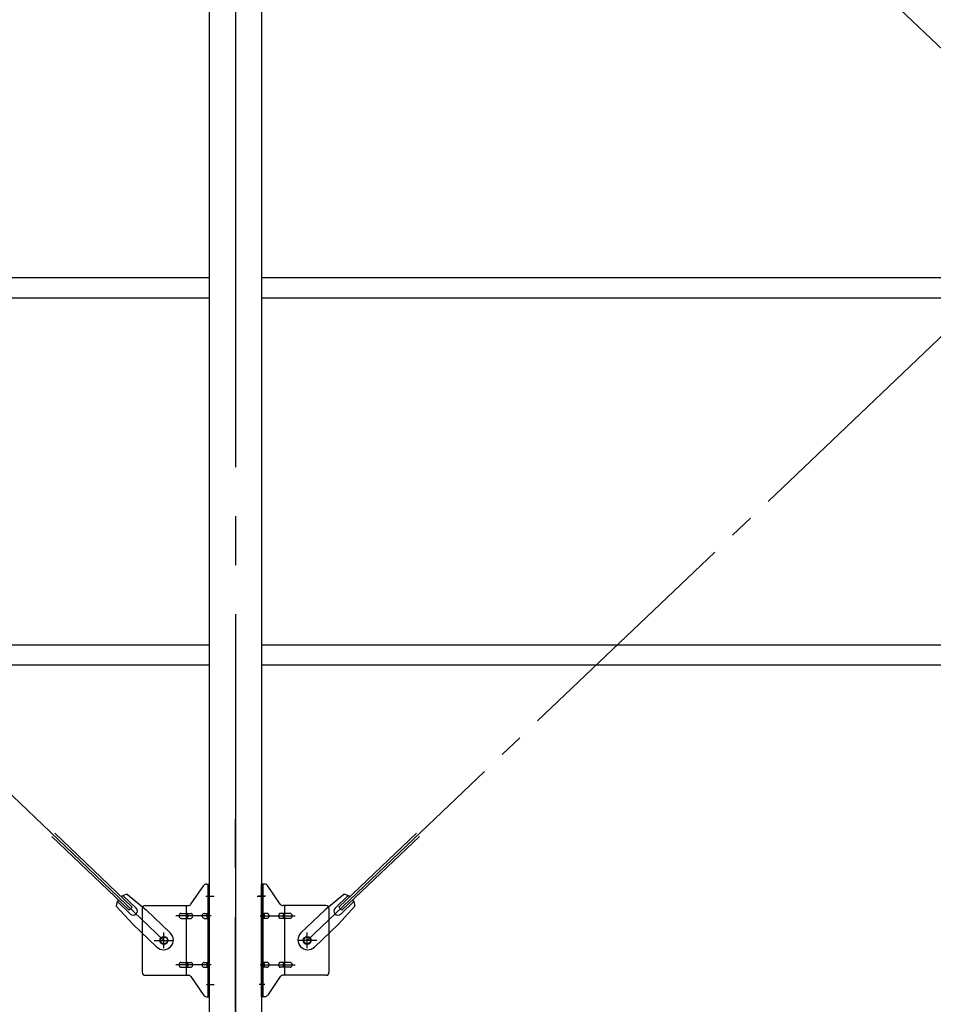
# Model space of a CAD drawing. Extents: x 868 to 33081, y 362 to 22484.
# Drawn here: x 20131 to 21624, y 16463 to 18072 of the extents above; entities that cross this region are included whole.
import ezdxf

# ---------------------------------------------------------------- set-up
doc = ezdxf.new("R2010")
doc.units = 0
doc.header["$LTSCALE"] = 80
doc.header["$MEASUREMENT"] = 0
doc.linetypes.add('1PL-M', pattern=[15, 12, -1, 1, -1])
doc.linetypes.add('1PL-SL', pattern=[6.5, 5, -0.5, 0.5, -0.5])
for name, color, linetype in [('1PL-M1', 6, '1PL-M'), ('ブレ-ス', 3, 'CONTINUOUS'), ('ブレ-ス取付金物', 2, 'CONTINUOUS'), ('後柱', 3, 'CONTINUOUS'), ('胴縁', 1, 'CONTINUOUS')]:
    doc.layers.add(name, color=color, linetype=linetype)

msp = doc.modelspace()

# ---------------------------------------------------------------- linework, layer by layer
at = {"layer": '1PL-M1'}
msp.add_line((20483.9, 14445.6), (20483.9, 16785.6), dxfattribs=at)
at = {"layer": 'ブレ-ス', "color": 6, "linetype": '1PL-SL'}
for p, q in [((20366.9, 16567.6), (17800.9, 19011.6)), ((23166.9, 16567.6), (20600.9, 19011.6)), ((20600.9, 16567.6), (23166.9, 19011.6))]:
    msp.add_line(p, q, dxfattribs=at)
at = {"layer": 'ブレ-ス'}
for p, q in [((20310.2, 16616.8), (20183.5, 16737.5)), ((20315, 16621.9), (20188.3, 16742.6)), ((20652.8, 16621.9), (20779.5, 16742.6)), ((20657.7, 16616.8), (20784.4, 16737.5)), ((20321.4, 16620.3), (20299.9, 16640.7)), ((20307.4, 16642.7), (20338.1, 16617.2)), ((20660.5, 16642.7), (20629.7, 16617.2)), ((20646.5, 16620.3), (20667.9, 16640.7)), ((20289, 16623.4), (20316, 16594)), ((20312.1, 16610.6), (20290.7, 16631)), ((20310.2, 16616.8), (20315, 16621.9)), ((20678.9, 16623.4), (20651.8, 16594)), ((20657.7, 16616.8), (20652.8, 16621.9)), ((20655.7, 16610.6), (20677.1, 16631)), ((20377.2, 16579.9), (20338.1, 16617.2)), ((20590.6, 16579.9), (20629.7, 16617.2)), ((20355.1, 16556.7), (20316, 16594)), ((20612.7, 16556.7), (20651.8, 16594))]:
    msp.add_line(p, q, dxfattribs=at)
for centre in [(20366.9, 16567.6), (20600.9, 16567.6)]:
    msp.add_circle(centre, 5.5, dxfattribs=at)
for centre, radius, start, end in [((20309, 16622.8), 20, 94.5589, 126.3159), ((20658.9, 16622.8), 20, 53.6841, 85.4411), ((20309, 16622.8), 20, 146.4732, 178.2302), ((20316.7, 16615.4), 6.7, 226.3946, 46.3946), ((20651.1, 16615.4), 6.7, 133.6054, 313.6054), ((20658.9, 16622.8), 20, 1.7698, 33.5268), ((20366.2, 16568.3), 16, 226.3946, 46.3946), ((20601.7, 16568.3), 16, 133.6054, 313.6054)]:
    msp.add_arc(centre, radius, start, end, dxfattribs=at)
at = {"layer": 'ブレ-ス取付金物'}
for p, q in [((20410.9, 16626.8), (20431.9, 16657.5)), ((20436.1, 16659.6), (20441.4, 16659.6)), ((20439.1, 16475.6), (20439.1, 16659.6)), ((20441.4, 16475.6), (20441.4, 16659.6)), ((20526.4, 16475.6), (20526.4, 16659.6)), ((20531.8, 16659.6), (20526.4, 16659.6)), ((20528.7, 16475.6), (20528.7, 16659.6)), ((20556.9, 16626.8), (20535.9, 16657.5)), ((20331.4, 16619.6), (20331.4, 16515.6)), ((20336.4, 16624.6), (20406.8, 16624.6)), ((20403.7, 16510.6), (20403.7, 16624.6)), ((20439.1, 16619.6), (20441.4, 16619.6)), ((20528.7, 16619.6), (20526.4, 16619.6)), ((20631.4, 16624.6), (20561.1, 16624.6)), ((20564.1, 16510.6), (20564.1, 16624.6)), ((20636.4, 16619.6), (20636.4, 16515.6)), ((20394.9, 16611.6), (20403.7, 16611.6)), ((20394.9, 16603.6), (20403.7, 16603.6)), ((20404.7, 16611.6), (20411.2, 16611.6)), ((20404.7, 16603.6), (20411.2, 16603.6)), ((20432.6, 16611.6), (20439.1, 16611.6)), ((20432.6, 16603.6), (20439.1, 16603.6)), ((20535.2, 16611.6), (20528.7, 16611.6)), ((20535.2, 16603.6), (20528.7, 16603.6)), ((20563.1, 16611.6), (20556.6, 16611.6)), ((20563.1, 16603.6), (20556.6, 16603.6)), ((20572.9, 16611.6), (20564.1, 16611.6)), ((20572.9, 16603.6), (20564.1, 16603.6)), ((20394.9, 16531.6), (20403.7, 16531.6)), ((20394.9, 16523.6), (20403.7, 16523.6)), ((20404.7, 16531.6), (20411.2, 16531.6)), ((20404.7, 16523.6), (20411.2, 16523.6)), ((20432.6, 16531.6), (20439.1, 16531.6)), ((20432.6, 16523.6), (20439.1, 16523.6)), ((20535.2, 16531.6), (20528.7, 16531.6)), ((20535.2, 16523.6), (20528.7, 16523.6)), ((20563.1, 16531.6), (20556.6, 16531.6)), ((20563.1, 16523.6), (20556.6, 16523.6)), ((20572.9, 16531.6), (20564.1, 16531.6)), ((20572.9, 16523.6), (20564.1, 16523.6)), ((20336.4, 16510.6), (20406.8, 16510.6)), ((20410.9, 16508.5), (20431.9, 16477.8)), ((20439.1, 16515.6), (20441.4, 16515.6)), ((20528.7, 16515.6), (20526.4, 16515.6)), ((20556.9, 16508.5), (20535.9, 16477.8)), ((20631.4, 16510.6), (20561.1, 16510.6)), ((20436.1, 16475.6), (20441.4, 16475.6)), ((20531.8, 16475.6), (20526.4, 16475.6))]:
    msp.add_line(p, q, dxfattribs=at)
at = {"layer": 'ブレ-ス取付金物', "color": 6, "linetype": '1PL-SL'}
for p, q in [((20435.3, 16639.6), (20446.5, 16639.6)), ((20532.5, 16639.6), (20521.4, 16639.6)), ((20443.9, 16607.6), (20386.5, 16607.6)), ((20523.9, 16607.6), (20581.3, 16607.6)), ((20366.9, 16554.7), (20366.9, 16580.6)), ((20600.9, 16554.7), (20600.9, 16580.6)), ((20350.9, 16567.6), (20382.7, 16567.6)), ((20616.9, 16567.6), (20585.1, 16567.6)), ((20443.9, 16527.6), (20386.5, 16527.6)), ((20523.9, 16527.6), (20581.3, 16527.6)), ((20436.4, 16495.6), (20445.4, 16495.6)), ((20531.4, 16495.6), (20522.5, 16495.6))]:
    msp.add_line(p, q, dxfattribs=at)
at = {"layer": 'ブレ-ス取付金物'}
for centre in [(20366.9, 16567.6), (20600.9, 16567.6)]:
    msp.add_circle(centre, 6.5, dxfattribs=at)
for centre, radius, start, end in [((20436.1, 16654.6), 5, 90, 145.561), ((20436.1, 16654.6), 5, 90, 145.561), ((20531.8, 16654.6), 5, 34.439, 90), ((20531.8, 16654.6), 5, 34.439, 90), ((20336.4, 16619.6), 5, 90, 180), ((20406.8, 16629.6), 5, 270, 325.561), ((20561.1, 16629.6), 5, 214.439, 270), ((20631.4, 16619.6), 5, 0, 90), ((20396, 16607.6), 4.56, 160.0776, 180), ((20396, 16607.6), 4.56, 180, 199.9224), ((20395.5, 16607.8), 4.01, 138.8141, 160.0776), ((20395.5, 16607.4), 4.01, 199.9224, 221.1859), ((20395.1, 16608.1), 3.57, 115.3323, 138.8141), ((20395.1, 16607.2), 3.57, 221.1859, 244.6677), ((20394.9, 16608.6), 3.07, 90, 115.3323), ((20394.9, 16606.7), 3.07, 244.6677, 270), ((20403.7, 16610), 1.61, 56.4659, 90), ((20403.7, 16605.2), 1.61, 270, 303.5341), ((20403, 16608.9), 2.98, 32.0054, 56.4659), ((20403, 16606.4), 2.98, 303.5341, 327.9946), ((20401.8, 16608.1), 4.4, 14.5143, 32.0054), ((20401.8, 16607.1), 4.4, 327.9946, 345.4857), ((20399.8, 16607.6), 6.38, 360, 14.5143), ((20399.8, 16607.6), 6.38, 345.4857, 0), ((20411.2, 16610), 1.61, 56.4659, 90), ((20411.2, 16605.2), 1.61, 270, 303.5341), ((20410.5, 16608.9), 2.98, 32.0054, 56.4659), ((20410.5, 16606.4), 2.98, 303.5341, 327.9946), ((20409.3, 16608.1), 4.4, 14.5143, 32.0054), ((20409.3, 16607.1), 4.4, 327.9946, 345.4857), ((20407.3, 16607.6), 6.38, 360, 14.5143), ((20407.3, 16607.6), 6.38, 345.4857, 0), ((20433.7, 16607.6), 4.56, 160.0776, 180), ((20433.7, 16607.6), 4.56, 180, 199.9224), ((20433.2, 16607.8), 4.01, 138.8141, 160.0776), ((20433.2, 16607.4), 4.01, 199.9224, 221.1859), ((20432.8, 16608.1), 3.57, 115.3323, 138.8141), ((20432.8, 16607.2), 3.57, 221.1859, 244.6677), ((20432.6, 16608.6), 3.07, 90, 115.3323), ((20432.6, 16606.7), 3.07, 244.6677, 270), ((20443, 16607.6), 6.38, 165.4857, 180), ((20443, 16607.6), 6.38, 180, 194.5143), ((20441.1, 16608.1), 4.4, 147.9946, 165.4857), ((20441.1, 16607.1), 4.4, 194.5143, 212.0054), ((20439.9, 16608.9), 2.98, 123.5341, 147.9946), ((20439.9, 16606.4), 2.98, 212.0054, 236.4659), ((20439.1, 16610), 1.61, 90, 123.5341), ((20439.1, 16605.2), 1.61, 236.4659, 270), ((20528.7, 16610), 1.61, 56.4659, 90), ((20528.7, 16605.2), 1.61, 270, 303.5341), ((20528, 16608.9), 2.98, 32.0054, 56.4659), ((20528, 16606.4), 2.98, 303.5341, 327.9946), ((20526.8, 16608.1), 4.4, 14.5143, 32.0054), ((20526.8, 16607.1), 4.4, 327.9946, 345.4857), ((20524.8, 16607.6), 6.38, 360, 14.5143), ((20524.8, 16607.6), 6.38, 345.4857, 0), ((20535.2, 16608.6), 3.07, 64.6677, 90), ((20535.2, 16606.7), 3.07, 270, 295.3323), ((20535, 16608.1), 3.57, 41.1859, 64.6677), ((20535, 16607.2), 3.57, 295.3323, 318.8141), ((20534.7, 16607.8), 4.01, 19.9224, 41.1859), ((20534.7, 16607.4), 4.01, 318.8141, 340.0776), ((20534.2, 16607.6), 4.56, 360, 19.9224), ((20534.2, 16607.6), 4.56, 340.0776, 0), ((20560.5, 16607.6), 6.38, 165.4857, 180), ((20560.5, 16607.6), 6.38, 180, 194.5143), ((20558.6, 16608.1), 4.4, 147.9946, 165.4857), ((20558.6, 16607.1), 4.4, 194.5143, 212.0054), ((20557.4, 16608.9), 2.98, 123.5341, 147.9946), ((20557.4, 16606.4), 2.98, 212.0054, 236.4659), ((20556.6, 16610), 1.61, 90, 123.5341), ((20556.6, 16605.2), 1.61, 236.4659, 270), ((20568, 16607.6), 6.38, 165.4857, 180), ((20568, 16607.6), 6.38, 180, 194.5143), ((20566.1, 16608.1), 4.4, 147.9946, 165.4857), ((20566.1, 16607.1), 4.4, 194.5143, 212.0054), ((20564.9, 16608.9), 2.98, 123.5341, 147.9946), ((20564.9, 16606.4), 2.98, 212.0054, 236.4659), ((20564.1, 16610), 1.61, 90, 123.5341), ((20564.1, 16605.2), 1.61, 236.4659, 270), ((20572.9, 16608.6), 3.07, 64.6677, 90), ((20572.9, 16606.7), 3.07, 270, 295.3323), ((20572.7, 16608.1), 3.57, 41.1859, 64.6677), ((20572.7, 16607.2), 3.57, 295.3323, 318.8141), ((20572.4, 16607.8), 4.01, 19.9224, 41.1859), ((20572.4, 16607.4), 4.01, 318.8141, 340.0776), ((20571.9, 16607.6), 4.56, 0, 19.9224), ((20571.9, 16607.6), 4.56, 340.0776, 360), ((20396, 16527.6), 4.56, 160.0776, 180), ((20396, 16527.6), 4.56, 180, 199.9224), ((20395.5, 16527.8), 4.01, 138.8141, 160.0776), ((20395.5, 16527.4), 4.01, 199.9224, 221.1859), ((20395.1, 16528.1), 3.57, 115.3323, 138.8141), ((20395.1, 16527.2), 3.57, 221.1859, 244.6677), ((20394.9, 16528.6), 3.07, 90, 115.3323), ((20394.9, 16526.7), 3.07, 244.6677, 270), ((20403.7, 16530), 1.61, 56.4659, 90), ((20403.7, 16525.2), 1.61, 270, 303.5341), ((20403, 16528.9), 2.98, 32.0054, 56.4659), ((20403, 16526.4), 2.98, 303.5341, 327.9946), ((20401.8, 16528.1), 4.4, 14.5143, 32.0054), ((20401.8, 16527.1), 4.4, 327.9946, 345.4857), ((20399.8, 16527.6), 6.38, 360, 14.5143), ((20399.8, 16527.6), 6.38, 345.4857, 0), ((20411.2, 16530), 1.61, 56.4659, 90), ((20411.2, 16525.2), 1.61, 270, 303.5341), ((20410.5, 16528.9), 2.98, 32.0054, 56.4659), ((20410.5, 16526.4), 2.98, 303.5341, 327.9946), ((20409.3, 16528.1), 4.4, 14.5143, 32.0054), ((20409.3, 16527.1), 4.4, 327.9946, 345.4857), ((20407.3, 16527.6), 6.38, 360, 14.5143), ((20407.3, 16527.6), 6.38, 345.4857, 0), ((20433.7, 16527.6), 4.56, 160.0776, 180), ((20433.7, 16527.6), 4.56, 180, 199.9224), ((20433.2, 16527.8), 4.01, 138.8141, 160.0776), ((20433.2, 16527.4), 4.01, 199.9224, 221.1859), ((20432.8, 16528.1), 3.57, 115.3323, 138.8141), ((20432.8, 16527.2), 3.57, 221.1859, 244.6677), ((20432.6, 16528.6), 3.07, 90, 115.3323), ((20432.6, 16526.7), 3.07, 244.6677, 270), ((20443, 16527.6), 6.38, 165.4857, 180), ((20443, 16527.6), 6.38, 180, 194.5143), ((20441.1, 16528.1), 4.4, 147.9946, 165.4857), ((20441.1, 16527.1), 4.4, 194.5143, 212.0054), ((20439.9, 16528.9), 2.98, 123.5341, 147.9946), ((20439.9, 16526.4), 2.98, 212.0054, 236.4659), ((20439.1, 16530), 1.61, 90, 123.5341), ((20439.1, 16525.2), 1.61, 236.4659, 270), ((20528.7, 16530), 1.61, 56.4659, 90), ((20528.7, 16525.2), 1.61, 270, 303.5341), ((20528, 16528.9), 2.98, 32.0054, 56.4659), ((20528, 16526.4), 2.98, 303.5341, 327.9946), ((20526.8, 16528.1), 4.4, 14.5143, 32.0054), ((20526.8, 16527.1), 4.4, 327.9946, 345.4857), ((20524.8, 16527.6), 6.38, 360, 14.5143), ((20524.8, 16527.6), 6.38, 345.4857, 0), ((20535.2, 16528.6), 3.07, 64.6677, 90), ((20535.2, 16526.7), 3.07, 270, 295.3323), ((20535, 16528.1), 3.57, 41.1859, 64.6677), ((20535, 16527.2), 3.57, 295.3323, 318.8141), ((20534.7, 16527.8), 4.01, 19.9224, 41.1859), ((20534.7, 16527.4), 4.01, 318.8141, 340.0776), ((20534.2, 16527.6), 4.56, 0, 19.9224), ((20534.2, 16527.6), 4.56, 340.0776, 360), ((20560.5, 16527.6), 6.38, 165.4857, 180), ((20560.5, 16527.6), 6.38, 180, 194.5143), ((20558.6, 16528.1), 4.4, 147.9946, 165.4857), ((20558.6, 16527.1), 4.4, 194.5143, 212.0054), ((20557.4, 16528.9), 2.98, 123.5341, 147.9946), ((20557.4, 16526.4), 2.98, 212.0054, 236.4659), ((20556.6, 16530), 1.61, 90, 123.5341), ((20556.6, 16525.2), 1.61, 236.4659, 270), ((20568, 16527.6), 6.38, 165.4857, 180), ((20568, 16527.6), 6.38, 180, 194.5143), ((20566.1, 16528.1), 4.4, 147.9946, 165.4857), ((20566.1, 16527.1), 4.4, 194.5143, 212.0054), ((20564.9, 16528.9), 2.98, 123.5341, 147.9946), ((20564.9, 16526.4), 2.98, 212.0054, 236.4659), ((20564.1, 16530), 1.61, 90, 123.5341), ((20564.1, 16525.2), 1.61, 236.4659, 270), ((20572.9, 16528.6), 3.07, 64.6677, 90), ((20572.9, 16526.7), 3.07, 270, 295.3323), ((20572.7, 16528.1), 3.57, 41.1859, 64.6677), ((20572.7, 16527.2), 3.57, 295.3323, 318.8141), ((20572.4, 16527.8), 4.01, 19.9224, 41.1859), ((20572.4, 16527.4), 4.01, 318.8141, 340.0776), ((20571.9, 16527.6), 4.56, 360, 19.9224), ((20571.9, 16527.6), 4.56, 340.0776, 0), ((20336.4, 16515.6), 5, 180, 270), ((20406.8, 16505.6), 5, 34.439, 90), ((20561.1, 16505.6), 5, 90, 145.561), ((20631.4, 16515.6), 5, 270, 0), ((20436.1, 16480.6), 5, 214.439, 270), ((20531.8, 16480.6), 5, 270, 325.561)]:
    msp.add_arc(centre, radius, start, end, dxfattribs=at)
at = {"layer": '後柱', "color": 6, "linetype": '1PL-M'}
msp.add_line((20483.9, 19500.6), (20483.9, 16260.6), dxfattribs=at)
at = {"layer": '後柱'}
for p, q in [((20441.4, 16285.6), (20441.4, 19475.6)), ((20526.4, 19475.6), (20526.4, 16285.6))]:
    msp.add_line(p, q, dxfattribs=at)
at = {"layer": '後柱', "color": 6, "linetype": '1PL-SL'}
for p, q in [((20436.4, 16639.6), (20448.7, 16639.6)), ((20519.1, 16639.6), (20531.4, 16639.6)), ((20436.4, 16495.6), (20448.7, 16495.6))]:
    msp.add_line(p, q, dxfattribs=at)
at = {"layer": '胴縁'}
for p, q in [((17726.4, 17650.6), (20441.4, 17650.6)), ((20526.4, 17650.6), (23241.4, 17650.6)), ((17726.4, 17617.6), (20441.4, 17617.6)), ((20526.4, 17617.6), (23241.4, 17617.6)), ((17726.4, 17050.6), (20441.4, 17050.6)), ((20526.4, 17050.6), (23241.4, 17050.6)), ((17726.4, 17017.6), (20441.4, 17017.6)), ((20526.4, 17017.6), (23241.4, 17017.6))]:
    msp.add_line(p, q, dxfattribs=at)

doc.saveas('drawing.dxf')
